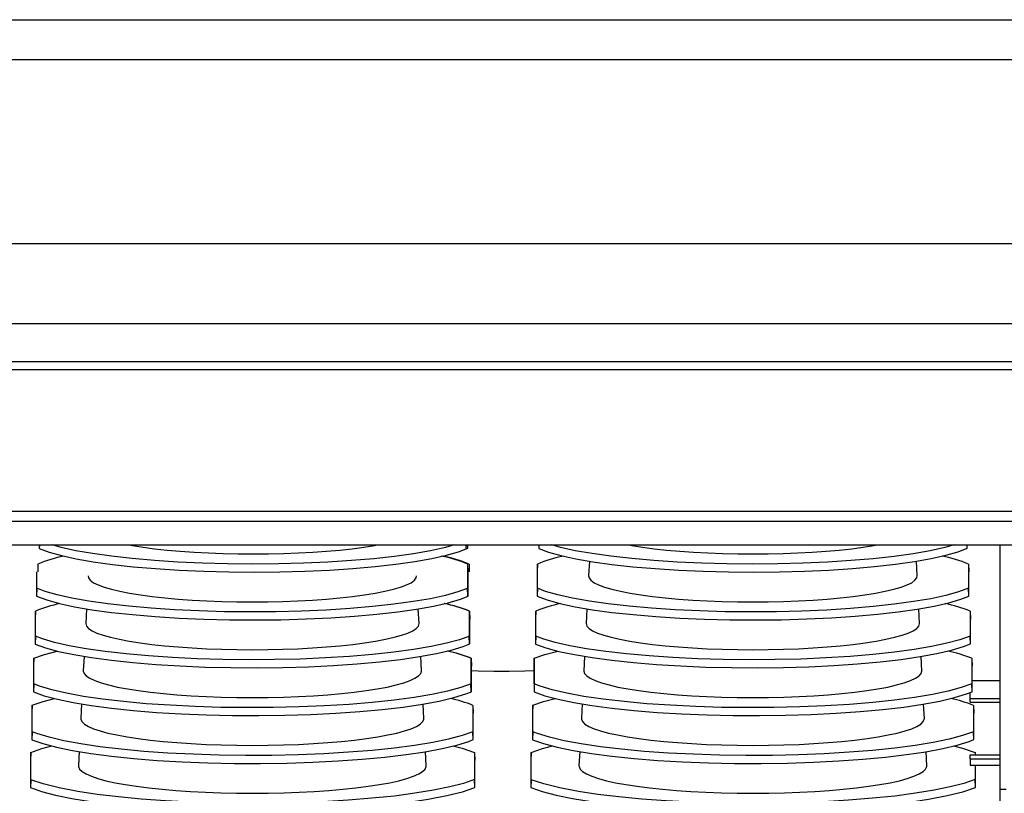
# Model space of a CAD drawing. Extents: x -7490 to -1550, y -10519 to 2728.
# Drawn here: x -5953 to -5707, y -2919 to -2726 of the extents above; entities that cross this region are included whole.
import ezdxf

# ---------------------------------------------------------------- set-up
doc = ezdxf.new("R2010")
doc.units = 0
doc.header["$MEASUREMENT"] = 0
doc.layers.get('0').update_dxf_attribs({"linetype": 'CONTINUOUS'})

msp = doc.modelspace()

# ---------------------------------------------------------------- linework, layer by layer
for p, q in [((-6421.00295, -2726.21668), (-5333.00295, -2726.2167)), ((-5333.00295, -2736.1913), (-6421.00295, -2736.21668)), ((-6403.61347, -2782.05542), (-5479.00295, -2782.05542)), ((-6398.58269, -2802.05542), (-5498.69221, -2802.05542))]:
    msp.add_line(p, q)
at = {"color": 7, "linetype": 'Continuous'}
for p, q in [((-5504.69272, -2811.63942), (-6398.7555, -2811.63942)), ((-5504.98263, -2813.63942), (-6398.7555, -2813.63942)), ((-6398.69221, -2848.93824), (-5555.79369, -2848.93824)), ((-6362.17214, -2848.93824), (-5556.07487, -2848.93824)), ((-6398.69221, -2851.38963), (-5541.67666, -2851.38963)), ((-6362.17214, -2851.38963), (-5540.97963, -2851.38963)), ((-6398.7555, -2857.34406), (-5540.79369, -2857.34406)), ((-6362.23542, -2857.34406), (-5540.34705, -2857.34406)), ((-5947.82055, -2857.34406), (-5947.82055, -2858.20781)), ((-5947.79257, -2857.34406), (-5947.82055, -2858.20781)), ((-5841.24117, -2858.20018), (-5841.27046, -2857.34406)), ((-5841.24117, -2858.20018), (-5841.24117, -2857.34406)), ((-5840.89224, -2858.20018), (-5840.92153, -2857.34406)), ((-5840.89224, -2858.20018), (-5840.89224, -2857.34406)), ((-5823.16948, -2857.34406), (-5823.16948, -2858.20781)), ((-5823.1415, -2857.34406), (-5823.16948, -2858.20781)), ((-5716.24117, -2858.20018), (-5716.27046, -2857.34406)), ((-5716.24117, -2858.20018), (-5716.24117, -2857.34406)), ((-5707.96787, -2918.32231), (-5707.96787, -2857.34406)), ((-5948.14313, -2862.11995), (-5948.20765, -2864.07917)), ((-5840.90067, -2862.13304), (-5840.83257, -2864.09334)), ((-5840.90067, -2862.13304), (-5840.90067, -2868.15243)), ((-5840.55174, -2862.13304), (-5840.48364, -2864.09334)), ((-5823.49207, -2862.11995), (-5823.55658, -2864.07917)), ((-5823.49207, -2868.16551), (-5823.49207, -2862.11995)), ((-5810.52964, -2861.40508), (-5810.7161, -2865.09199)), ((-5728.71964, -2865.09199), (-5728.9058, -2861.41119)), ((-5715.90067, -2862.13304), (-5715.83257, -2864.09334)), ((-5715.90067, -2862.13304), (-5715.90067, -2868.15243)), ((-5948.47036, -2864.07917), (-5948.47036, -2870.15705)), ((-5840.83257, -2870.14288), (-5840.83257, -2864.09334)), ((-5840.74634, -2870.14288), (-5840.74634, -2864.09334)), ((-5823.55658, -2864.07917), (-5823.55658, -2870.15705)), ((-5715.83257, -2870.14288), (-5715.83257, -2864.09334)), ((-5948.40584, -2868.16551), (-5948.47036, -2870.15705)), ((-5840.83257, -2870.14288), (-5840.90067, -2868.15243)), ((-5840.74634, -2870.14288), (-5840.81444, -2868.15243)), ((-5823.49207, -2868.16551), (-5823.55658, -2870.15705)), ((-5715.83257, -2870.14288), (-5715.90067, -2868.15243)), ((-5948.79294, -2873.87524), (-5948.85745, -2875.83445)), ((-5948.79294, -2880.11475), (-5948.79294, -2873.87524)), ((-5936.04434, -2873.28669), (-5936.22928, -2876.94351)), ((-5853.03401, -2876.94351), (-5853.21829, -2873.29999)), ((-5840.49207, -2873.89487), (-5840.42396, -2875.85517)), ((-5840.49207, -2873.89487), (-5840.49207, -2880.09512)), ((-5840.40584, -2873.89487), (-5840.33774, -2875.85517)), ((-5840.40584, -2873.89487), (-5840.40584, -2880.09512)), ((-5823.87916, -2873.87524), (-5823.94368, -2875.83445)), ((-5823.87916, -2880.11475), (-5823.87916, -2873.87524)), ((-5811.13056, -2873.28669), (-5811.31551, -2876.94351)), ((-5728.12024, -2876.94351), (-5728.30451, -2873.29999)), ((-5715.49207, -2873.89487), (-5715.42396, -2875.85517)), ((-5715.49207, -2873.89487), (-5715.49207, -2880.09512)), ((-5948.85745, -2875.83445), (-5948.85745, -2882.10629)), ((-5840.42396, -2882.08557), (-5840.42396, -2875.85517)), ((-5840.33774, -2882.08557), (-5840.33774, -2875.85517)), ((-5823.94368, -2875.83445), (-5823.94368, -2882.10629)), ((-5715.42396, -2882.08557), (-5715.42396, -2875.85517)), ((-5948.79294, -2880.11475), (-5948.85745, -2882.10629)), ((-5840.42396, -2882.08557), (-5840.49207, -2880.09512)), ((-5840.33774, -2882.08557), (-5840.40584, -2880.09512)), ((-5823.87916, -2880.11475), (-5823.94368, -2882.10629)), ((-5715.42396, -2882.08557), (-5715.49207, -2880.09512)), ((-5949.18004, -2885.63052), (-5949.24455, -2887.58974)), ((-5949.18004, -2892.06398), (-5949.18004, -2885.63052)), ((-5936.64537, -2885.17049), (-5936.82868, -2888.79503)), ((-5852.43461, -2888.79503), (-5852.61699, -2885.18896)), ((-5840.08346, -2885.65669), (-5840.01536, -2887.617)), ((-5840.08346, -2885.65669), (-5840.08346, -2892.03781)), ((-5839.99724, -2885.65669), (-5839.92914, -2887.617)), ((-5839.99724, -2885.65669), (-5839.99724, -2892.03781)), ((-5824.26626, -2885.63052), (-5824.33077, -2887.58974)), ((-5824.26626, -2892.06398), (-5824.26626, -2885.63052)), ((-5811.73159, -2885.17049), (-5811.91491, -2888.79503)), ((-5727.52084, -2888.79503), (-5727.70322, -2885.18896)), ((-5715.08346, -2885.65669), (-5715.01536, -2887.617)), ((-5715.08346, -2885.65669), (-5715.08346, -2892.03781)), ((-5949.24455, -2887.58974), (-5949.24455, -2894.05552)), ((-5840.01536, -2894.02826), (-5840.01536, -2887.617)), ((-5839.92914, -2894.02826), (-5839.92914, -2887.617)), ((-5824.33077, -2887.58974), (-5824.33077, -2894.05552)), ((-5715.01536, -2894.02826), (-5715.01536, -2887.617)), ((-5949.18004, -2892.06398), (-5949.24455, -2894.05552)), ((-5840.01536, -2894.02826), (-5840.08346, -2892.03781)), ((-5839.92914, -2894.02826), (-5839.99724, -2892.03781)), ((-5824.26626, -2892.06398), (-5824.33077, -2894.05552)), ((-5715.01536, -2894.02826), (-5715.08346, -2892.03781)), ((-5715.01536, -2891.19148), (-5707.96787, -2891.19148)), ((-5715.46787, -2895.6886), (-5715.46787, -2894.20121)), ((-5937.24651, -2897.05638), (-5937.42808, -2900.64654)), ((-5851.83521, -2900.64654), (-5852.01569, -2897.07813)), ((-5812.33273, -2897.05638), (-5812.51431, -2900.64654)), ((-5726.92144, -2900.64654), (-5727.10191, -2897.07813)), ((-5715.46787, -2895.6886), (-5707.96787, -2895.6886)), ((-5715.46787, -2896.58177), (-5715.46787, -2895.6886)), ((-5715.46787, -2896.58177), (-5707.96787, -2896.58177)), ((-5949.56713, -2897.38581), (-5949.63165, -2899.34502)), ((-5949.63165, -2899.34502), (-5949.63165, -2906.00476)), ((-5949.56713, -2904.01322), (-5949.56713, -2897.38581)), ((-5839.58864, -2897.41852), (-5839.52054, -2899.37882)), ((-5839.58864, -2897.41852), (-5839.58864, -2903.98051)), ((-5839.52054, -2905.97096), (-5839.52054, -2899.37882)), ((-5824.65336, -2897.38581), (-5824.71787, -2899.34502)), ((-5824.71787, -2899.34502), (-5824.71787, -2906.00476)), ((-5824.65336, -2904.01322), (-5824.65336, -2897.38581)), ((-5714.67486, -2897.41852), (-5714.60676, -2899.37882)), ((-5714.67486, -2897.41852), (-5714.67486, -2903.98051)), ((-5714.60676, -2905.97096), (-5714.60676, -2899.37882)), ((-5949.56713, -2904.01322), (-5949.63165, -2906.00476)), ((-5839.52054, -2905.97096), (-5839.58864, -2903.98051)), ((-5824.65336, -2904.01322), (-5824.71787, -2906.00476)), ((-5714.60676, -2905.97096), (-5714.67486, -2903.98051)), ((-5949.95423, -2909.14109), (-5950.01875, -2911.1003)), ((-5949.95423, -2915.96246), (-5949.95423, -2909.14109)), ((-5937.84775, -2908.94429), (-5938.02748, -2912.49806)), ((-5851.23581, -2912.49806), (-5851.41437, -2908.96753)), ((-5839.18004, -2909.18034), (-5839.11194, -2911.14065)), ((-5839.18004, -2909.18034), (-5839.18004, -2915.9232)), ((-5825.04045, -2909.14109), (-5825.10497, -2911.1003)), ((-5825.04045, -2915.96246), (-5825.04045, -2909.14109)), ((-5812.93397, -2908.94429), (-5813.11371, -2912.49806)), ((-5726.32204, -2912.49806), (-5726.5006, -2908.96753)), ((-5714.26626, -2909.18034), (-5714.24566, -2909.77338)), ((-5714.26626, -2909.18034), (-5714.26626, -2909.77338)), ((-5950.01875, -2911.1003), (-5950.01875, -2917.954)), ((-5839.11194, -2917.91365), (-5839.11194, -2911.14065)), ((-5825.10497, -2911.1003), (-5825.10497, -2917.954)), ((-5715.46787, -2910.76108), (-5715.46787, -2909.77338)), ((-5715.46787, -2909.77338), (-5707.96787, -2909.77338)), ((-5715.46787, -2910.76108), (-5707.96787, -2910.76108)), ((-5715.46787, -2910.76108), (-5715.46787, -2912.32439)), ((-5715.46787, -2912.32439), (-5707.96787, -2912.32439)), ((-5714.26626, -2912.32439), (-5714.26626, -2915.9232)), ((-5714.19816, -2917.91365), (-5714.19816, -2912.32439)), ((-5949.95423, -2915.96246), (-5950.01875, -2917.954)), ((-5839.11194, -2917.91365), (-5839.18004, -2915.9232)), ((-5825.04045, -2915.96246), (-5825.10497, -2917.954)), ((-5714.19816, -2917.91365), (-5714.26626, -2915.9232)), ((-5707.96787, -2923.84495), (-5707.96787, -2918.32231)), ((-5707.96787, -2918.32231), (-5706.46787, -2918.32231))]:
    msp.add_line(p, q, dxfattribs=at)
at = {"color": 7, "linetype": 'Continuous', "flags": 128}
for points in [[(-5844.1532, -2857.34406), (-5846.47163, -2858.00111), (-5850.14371, -2858.81231), (-5854.38082, -2859.55307), (-5859.13507, -2860.21733), (-5864.31708, -2860.79258), (-5869.88103, -2861.27188), (-5875.77093, -2861.65224), (-5881.87595, -2861.92649), (-5888.13794, -2862.09046), (-5894.49801, -2862.14426), (-5900.83651, -2862.08687), (-5907.09119, -2861.91733), (-5913.20533, -2861.63879), (-5919.06399, -2861.25651), (-5924.60792, -2860.77265), (-5929.7887, -2860.19322), (-5934.50902, -2859.52914), (-5938.71862, -2858.78533), (-5942.3833, -2857.97011), (-5944.57559, -2857.34406)], [(-5925.3644, -2857.34406), (-5924.56048, -2857.48991), (-5921.91404, -2857.91373), (-5919.02553, -2858.29691), (-5915.92034, -2858.6361), (-5912.62576, -2858.92832), (-5909.17073, -2859.17098), (-5905.58562, -2859.36197), (-5901.90194, -2859.4996), (-5898.15207, -2859.58267), (-5894.36894, -2859.61044)], [(-5894.36894, -2859.61044), (-5890.58581, -2859.58267), (-5886.83594, -2859.4996), (-5883.15226, -2859.36197), (-5879.56715, -2859.17098), (-5876.11212, -2858.92832), (-5872.81754, -2858.6361), (-5869.71235, -2858.29691), (-5866.82384, -2857.91373), (-5864.1774, -2857.48991), (-5863.37348, -2857.34406)], [(-5719.50213, -2857.34406), (-5721.82056, -2858.00111), (-5725.49265, -2858.81231), (-5729.72975, -2859.55307), (-5734.48401, -2860.21733), (-5739.66602, -2860.79258), (-5745.22997, -2861.27188), (-5751.11987, -2861.65224), (-5757.22488, -2861.92649), (-5763.48687, -2862.09046), (-5769.84694, -2862.14426), (-5776.18544, -2862.08687), (-5782.44012, -2861.91733), (-5788.55426, -2861.63879), (-5794.41292, -2861.25651), (-5799.95685, -2860.77265), (-5805.13763, -2860.19322), (-5809.85795, -2859.52914), (-5814.06755, -2858.78533), (-5817.73223, -2857.97011), (-5819.92453, -2857.34406)], [(-5800.71333, -2857.34406), (-5799.90941, -2857.48991), (-5797.26297, -2857.91373), (-5794.37447, -2858.29691), (-5791.26927, -2858.6361), (-5787.97469, -2858.92832), (-5784.51966, -2859.17098), (-5780.93455, -2859.36197), (-5777.25088, -2859.4996), (-5773.501, -2859.58267), (-5769.71787, -2859.61044)], [(-5769.71787, -2859.61044), (-5765.93475, -2859.58267), (-5762.18487, -2859.4996), (-5758.50119, -2859.36197), (-5754.91608, -2859.17098), (-5751.46106, -2858.92832), (-5748.16647, -2858.6361), (-5745.06128, -2858.29691), (-5742.17277, -2857.91373), (-5739.52633, -2857.48991), (-5738.72241, -2857.34406)], [(-5947.82055, -2858.20781), (-5945.3734, -2859.12701), (-5942.27623, -2860.00055), (-5938.58715, -2860.81198), (-5934.33297, -2861.55268), (-5929.5617, -2862.21657), (-5924.36308, -2862.79116), (-5918.78343, -2863.26946), (-5912.87857, -2863.64855), (-5906.75963, -2863.92127), (-5900.4853, -2864.08346), (-5894.1142, -2864.13527), (-5887.7662, -2864.07571), (-5881.5038, -2863.90385), (-5875.38361, -2863.62286), (-5869.5207, -2863.23806), (-5863.97424, -2862.7516), (-5858.79277, -2862.16956), (-5854.0736, -2861.50287), (-5849.86672, -2860.75645), (-5846.20659, -2859.93869), (-5843.16183, -2859.06497), (-5840.89224, -2858.20018)], [(-5823.16948, -2858.20781), (-5820.72233, -2859.12701), (-5817.62516, -2860.00055), (-5813.93608, -2860.81198), (-5809.6819, -2861.55268), (-5804.91063, -2862.21657), (-5799.71201, -2862.79116), (-5794.13236, -2863.26946), (-5788.2275, -2863.64855), (-5782.10856, -2863.92127), (-5775.83423, -2864.08346), (-5769.46314, -2864.13527), (-5763.11513, -2864.07571), (-5756.85273, -2863.90385), (-5750.73255, -2863.62286), (-5744.86963, -2863.23806), (-5739.32317, -2862.7516), (-5734.1417, -2862.16956), (-5729.42253, -2861.50287), (-5725.21565, -2860.75645), (-5721.55552, -2859.93869), (-5718.51077, -2859.06497), (-5716.24117, -2858.20018)], [(-5935.62988, -2865.09199), (-5935.5298, -2865.59347), (-5935.08028, -2866.19059), (-5934.2753, -2866.77851), (-5933.12193, -2867.35205), (-5931.63031, -2867.90618), (-5929.81354, -2868.43602), (-5927.68759, -2868.93692), (-5925.27115, -2869.40448), (-5922.58544, -2869.83458), (-5919.65407, -2870.22346), (-5916.50281, -2870.56768), (-5913.15934, -2870.86423), (-5909.65305, -2871.11049), (-5906.01475, -2871.30432), (-5902.27642, -2871.44399), (-5898.4709, -2871.52829), (-5894.63165, -2871.55647)], [(-5894.63165, -2871.55647), (-5890.79239, -2871.52829), (-5886.98688, -2871.44399), (-5883.24854, -2871.30432), (-5879.61024, -2871.11049), (-5876.10395, -2870.86423), (-5872.76049, -2870.56768), (-5869.60922, -2870.22346), (-5866.67786, -2869.83458), (-5863.99215, -2869.40448), (-5861.57571, -2868.93692), (-5859.44976, -2868.43602), (-5857.63299, -2867.90618), (-5856.14136, -2867.35205), (-5854.988, -2866.77851), (-5854.18302, -2866.19059), (-5853.7335, -2865.59347), (-5853.63342, -2865.09199)], [(-5810.7161, -2865.09199), (-5810.61602, -2865.59347), (-5810.1665, -2866.19059), (-5809.36152, -2866.77851), (-5808.20816, -2867.35205), (-5806.71653, -2867.90618), (-5804.89976, -2868.43602), (-5802.77381, -2868.93692), (-5800.35737, -2869.40448), (-5797.67166, -2869.83458), (-5794.7403, -2870.22346), (-5791.58903, -2870.56768), (-5788.24557, -2870.86423), (-5784.73928, -2871.11049), (-5781.10098, -2871.30432), (-5777.36264, -2871.44399), (-5773.55713, -2871.52829), (-5769.71787, -2871.55647)], [(-5769.71787, -2871.55647), (-5765.87862, -2871.52829), (-5762.0731, -2871.44399), (-5758.33477, -2871.30432), (-5754.69647, -2871.11049), (-5751.19018, -2870.86423), (-5747.84671, -2870.56768), (-5744.69545, -2870.22346), (-5741.76408, -2869.83458), (-5739.07837, -2869.40448), (-5736.66193, -2868.93692), (-5734.53598, -2868.43602), (-5732.71921, -2867.90618), (-5731.22759, -2867.35205), (-5730.07422, -2866.77851), (-5729.26924, -2866.19059), (-5728.81972, -2865.59347), (-5728.71964, -2865.09199)], [(-5948.47036, -2870.15705), (-5945.95266, -2871.08298), (-5942.78048, -2871.96199), (-5939.01322, -2872.77755), (-5934.67821, -2873.52096), (-5929.82428, -2874.18613), (-5924.54271, -2874.76049), (-5918.88268, -2875.23688), (-5912.89897, -2875.61263), (-5906.70422, -2875.88062), (-5900.36039, -2876.03667), (-5893.92438, -2876.08112), (-5887.51732, -2876.01313), (-5881.20342, -2875.83186), (-5875.0386, -2875.54061), (-5869.13873, -2875.14486), (-5863.56289, -2874.64686), (-5858.36028, -2874.05282), (-5853.62848, -2873.3739), (-5849.41633, -2872.61489), (-5845.75973, -2871.78451), (-5842.72707, -2870.89837), (-5840.74634, -2870.14288)], [(-5840.81444, -2868.15243), (-5843.31129, -2869.07786), (-5846.46235, -2869.95674), (-5850.20859, -2870.77254), (-5854.52287, -2871.51655), (-5859.35654, -2872.18269), (-5864.61871, -2872.75837), (-5870.26074, -2873.23646), (-5876.22771, -2873.61421), (-5882.40728, -2873.88449), (-5888.73805, -2874.0431), (-5895.16286, -2874.09032), (-5901.5608, -2874.02528), (-5907.86788, -2873.84709), (-5914.0281, -2873.55903), (-5919.92567, -2873.16653), (-5925.50141, -2872.67179), (-5930.70622, -2872.081), (-5935.44249, -2871.40527), (-5939.66108, -2870.64938), (-5943.32631, -2869.82199), (-5946.36957, -2868.93868), (-5948.40584, -2868.16551)], [(-5823.55658, -2870.15705), (-5821.03888, -2871.08298), (-5817.8667, -2871.96199), (-5814.09945, -2872.77755), (-5809.76444, -2873.52096), (-5804.91051, -2874.18613), (-5799.62893, -2874.76049), (-5793.96891, -2875.23688), (-5787.98519, -2875.61263), (-5781.79045, -2875.88062), (-5775.44661, -2876.03667), (-5769.0106, -2876.08112), (-5762.60354, -2876.01313), (-5756.28964, -2875.83186), (-5750.12483, -2875.54061), (-5744.22496, -2875.14486), (-5738.64911, -2874.64686), (-5733.44651, -2874.05282), (-5728.7147, -2873.3739), (-5724.50256, -2872.61489), (-5720.84595, -2871.78451), (-5717.8133, -2870.89837), (-5715.83257, -2870.14288)], [(-5715.90067, -2868.15243), (-5718.39751, -2869.07786), (-5721.54857, -2869.95674), (-5725.29481, -2870.77254), (-5729.60909, -2871.51655), (-5734.44276, -2872.18269), (-5739.70494, -2872.75837), (-5745.34696, -2873.23646), (-5751.31393, -2873.61421), (-5757.4935, -2873.88449), (-5763.82427, -2874.0431), (-5770.24909, -2874.09032), (-5776.64703, -2874.02528), (-5782.95411, -2873.84709), (-5789.11432, -2873.55903), (-5795.01189, -2873.16653), (-5800.58763, -2872.67179), (-5805.79245, -2872.081), (-5810.52871, -2871.40527), (-5814.7473, -2870.64938), (-5818.41253, -2869.82199), (-5821.4558, -2868.93868), (-5823.49207, -2868.16551)], [(-5936.22928, -2876.94351), (-5936.23058, -2876.99499), (-5936.05313, -2877.59543), (-5935.52228, -2878.19074), (-5934.64257, -2878.77586), (-5933.4215, -2879.34578), (-5931.86949, -2879.89564), (-5929.99978, -2880.42075), (-5927.82832, -2880.91664), (-5925.37363, -2881.37907), (-5922.65667, -2881.8041), (-5919.70061, -2882.1881), (-5916.53067, -2882.52779), (-5913.17389, -2882.82027), (-5909.65892, -2883.06306), (-5906.01574, -2883.25408), (-5902.27543, -2883.3917), (-5898.46991, -2883.47474), (-5894.63165, -2883.5025)], [(-5894.63165, -2883.5025), (-5890.79338, -2883.47474), (-5886.98786, -2883.3917), (-5883.24756, -2883.25408), (-5879.60438, -2883.06306), (-5876.08941, -2882.82027), (-5872.73263, -2882.52779), (-5869.56269, -2882.1881), (-5866.60663, -2881.8041), (-5863.88966, -2881.37907), (-5861.43498, -2880.91664), (-5859.26352, -2880.42075), (-5857.39381, -2879.89564), (-5855.8418, -2879.34578), (-5854.62073, -2878.77586), (-5853.74101, -2878.19074), (-5853.21017, -2877.59543), (-5853.03271, -2876.99499), (-5853.03401, -2876.94351)], [(-5811.31551, -2876.94351), (-5811.31681, -2876.99499), (-5811.13935, -2877.59543), (-5810.60851, -2878.19074), (-5809.72879, -2878.77586), (-5808.50772, -2879.34578), (-5806.95571, -2879.89564), (-5805.086, -2880.42075), (-5802.91454, -2880.91664), (-5800.45986, -2881.37907), (-5797.74289, -2881.8041), (-5794.78683, -2882.1881), (-5791.61689, -2882.52779), (-5788.26011, -2882.82027), (-5784.74514, -2883.06306), (-5781.10196, -2883.25408), (-5777.36166, -2883.3917), (-5773.55614, -2883.47474), (-5769.71787, -2883.5025)], [(-5769.71787, -2883.5025), (-5765.87961, -2883.47474), (-5762.07409, -2883.3917), (-5758.33378, -2883.25408), (-5754.6906, -2883.06306), (-5751.17563, -2882.82027), (-5747.81885, -2882.52779), (-5744.64891, -2882.1881), (-5741.69285, -2881.8041), (-5738.97589, -2881.37907), (-5736.5212, -2880.91664), (-5734.34974, -2880.42075), (-5732.48003, -2879.89564), (-5730.92802, -2879.34578), (-5729.70695, -2878.77586), (-5728.82724, -2878.19074), (-5728.29639, -2877.59543), (-5728.11894, -2876.99499), (-5728.12024, -2876.94351)], [(-5948.85745, -2882.10629), (-5946.26897, -2883.03889), (-5943.02155, -2883.92333), (-5939.17591, -2884.74296), (-5934.75994, -2885.48902), (-5929.82326, -2886.15539), (-5924.45871, -2886.72946), (-5918.71824, -2887.2039), (-5912.65564, -2887.57626), (-5906.38511, -2887.83948), (-5899.97165, -2887.98937), (-5893.47064, -2888.02643), (-5887.00446, -2887.94998), (-5880.63889, -2887.75928), (-5874.42931, -2887.45773), (-5868.49236, -2887.05102), (-5862.887, -2886.54143), (-5857.66315, -2885.93533), (-5852.91865, -2885.24415), (-5848.70126, -2884.4725), (-5845.04825, -2883.62945), (-5842.02783, -2882.73086), (-5840.33774, -2882.08557)], [(-5840.40584, -2880.09512), (-5842.96887, -2881.02756), (-5846.19081, -2881.91228), (-5850.01141, -2882.73263), (-5854.40301, -2883.47986), (-5859.31619, -2884.14781), (-5864.65858, -2884.72387), (-5870.37878, -2885.20072), (-5876.42288, -2885.57583), (-5882.67704, -2885.8421), (-5889.07675, -2885.99532), (-5895.56645, -2886.03595), (-5902.02396, -2885.96322), (-5908.38368, -2885.77638), (-5914.59017, -2885.47876), (-5920.52685, -2885.07601), (-5926.13462, -2884.57036), (-5931.36367, -2883.96815), (-5936.11604, -2883.28073), (-5940.34369, -2882.51271), (-5944.00949, -2881.6731), (-5947.04497, -2880.77769), (-5948.79294, -2880.11475)], [(-5823.94368, -2882.10629), (-5821.35519, -2883.03889), (-5818.10777, -2883.92333), (-5814.26214, -2884.74296), (-5809.84616, -2885.48902), (-5804.90948, -2886.15539), (-5799.54493, -2886.72946), (-5793.80447, -2887.2039), (-5787.74186, -2887.57626), (-5781.47133, -2887.83948), (-5775.05787, -2887.98937), (-5768.55686, -2888.02643), (-5762.09068, -2887.94998), (-5755.72511, -2887.75928), (-5749.51553, -2887.45773), (-5743.57859, -2887.05102), (-5737.97322, -2886.54143), (-5732.74937, -2885.93533), (-5728.00488, -2885.24415), (-5723.78749, -2884.4725), (-5720.13448, -2883.62945), (-5717.11405, -2882.73086), (-5715.42396, -2882.08557)], [(-5715.49207, -2880.09512), (-5718.05509, -2881.02756), (-5721.27704, -2881.91228), (-5725.09763, -2882.73263), (-5729.48923, -2883.47986), (-5734.40242, -2884.14781), (-5739.7448, -2884.72387), (-5745.465, -2885.20072), (-5751.5091, -2885.57583), (-5757.76326, -2885.8421), (-5764.16298, -2885.99532), (-5770.65267, -2886.03595), (-5777.11019, -2885.96322), (-5783.4699, -2885.77638), (-5789.6764, -2885.47876), (-5795.61308, -2885.07601), (-5801.22085, -2884.57036), (-5806.4499, -2883.96815), (-5811.20227, -2883.28073), (-5815.42991, -2882.51271), (-5819.09571, -2881.6731), (-5822.13119, -2880.77769), (-5823.87916, -2880.11475)], [(-5949.18004, -2885.63052), (-5946.53238, -2884.69239), (-5943.34271, -2883.83586)], [(-5824.26626, -2885.63052), (-5821.6186, -2884.69239), (-5818.42893, -2883.83586)], [(-5936.82868, -2888.79503), (-5936.83, -2888.84725), (-5936.64999, -2889.45634), (-5936.1115, -2890.06023), (-5935.21911, -2890.65378), (-5933.98044, -2891.23191), (-5932.40607, -2891.7897), (-5930.50941, -2892.32238), (-5928.30666, -2892.82541), (-5925.81661, -2893.2945), (-5923.0605, -2893.72566), (-5920.06184, -2894.11519), (-5916.84622, -2894.45977), (-5913.44107, -2894.75647), (-5909.87545, -2895.00276), (-5906.17978, -2895.19653), (-5902.38558, -2895.33613), (-5898.52522, -2895.42037), (-5894.63165, -2895.44853)], [(-5894.63165, -2895.44853), (-5890.73808, -2895.42037), (-5886.87772, -2895.33613), (-5883.08352, -2895.19653), (-5879.38784, -2895.00276), (-5875.82222, -2894.75647), (-5872.41708, -2894.45977), (-5869.20146, -2894.11519), (-5866.2028, -2893.72566), (-5863.44669, -2893.2945), (-5860.95663, -2892.82541), (-5858.75388, -2892.32238), (-5856.85723, -2891.7897), (-5855.28285, -2891.23191), (-5854.04419, -2890.65378), (-5853.1518, -2890.06023), (-5852.6133, -2889.45634), (-5852.43329, -2888.84725), (-5852.43461, -2888.79503)], [(-5834.4046, -2888.92919), (-5838.29018, -2888.87117), (-5840.01536, -2888.82757)], [(-5824.33077, -2888.82501), (-5826.61205, -2888.88105), (-5830.50142, -2888.93249), (-5834.4046, -2888.92919)], [(-5811.91491, -2888.79503), (-5811.91623, -2888.84725), (-5811.73622, -2889.45634), (-5811.19772, -2890.06023), (-5810.30533, -2890.65378), (-5809.06667, -2891.23191), (-5807.49229, -2891.7897), (-5805.59564, -2892.32238), (-5803.39289, -2892.82541), (-5800.90283, -2893.2945), (-5798.14672, -2893.72566), (-5795.14806, -2894.11519), (-5791.93244, -2894.45977), (-5788.5273, -2894.75647), (-5784.96168, -2895.00276), (-5781.266, -2895.19653), (-5777.4718, -2895.33613), (-5773.61144, -2895.42037), (-5769.71787, -2895.44853)], [(-5769.71787, -2895.44853), (-5765.8243, -2895.42037), (-5761.96394, -2895.33613), (-5758.16974, -2895.19653), (-5754.47407, -2895.00276), (-5750.90845, -2894.75647), (-5747.5033, -2894.45977), (-5744.28768, -2894.11519), (-5741.28902, -2893.72566), (-5738.53291, -2893.2945), (-5736.04286, -2892.82541), (-5733.84011, -2892.32238), (-5731.94345, -2891.7897), (-5730.36908, -2891.23191), (-5729.13041, -2890.65378), (-5728.23802, -2890.06023), (-5727.69953, -2889.45634), (-5727.51952, -2888.84725), (-5727.52084, -2888.79503)], [(-5839.99724, -2892.03781), (-5842.62667, -2892.97723), (-5845.9197, -2893.86774), (-5849.81483, -2894.6926), (-5854.28388, -2895.44298), (-5859.27666, -2896.1127), (-5864.69929, -2896.68908), (-5870.49775, -2897.16465), (-5876.61905, -2897.53708), (-5882.94782, -2897.79932), (-5889.41666, -2897.94713), (-5895.9714, -2897.98114), (-5902.48863, -2897.90072), (-5908.90122, -2897.70518), (-5915.15424, -2897.39799), (-5921.13025, -2896.98495), (-5926.77027, -2896.46836), (-5932.02376, -2895.85469), (-5936.79239, -2895.15552), (-5941.02915, -2894.37533), (-5944.69553, -2893.52345), (-5947.72318, -2892.61589), (-5949.18004, -2892.06398)], [(-5715.08346, -2892.03781), (-5717.71289, -2892.97723), (-5721.00593, -2893.86774), (-5724.90105, -2894.6926), (-5729.3701, -2895.44298), (-5734.36289, -2896.1127), (-5739.78551, -2896.68908), (-5745.58398, -2897.16465), (-5751.70528, -2897.53708), (-5758.03404, -2897.79932), (-5764.50288, -2897.94713), (-5771.05763, -2897.98114), (-5777.57486, -2897.90072), (-5783.98745, -2897.70518), (-5790.24046, -2897.39799), (-5796.21647, -2896.98495), (-5801.8565, -2896.46836), (-5807.10998, -2895.85469), (-5811.87862, -2895.15552), (-5816.11538, -2894.37533), (-5819.78175, -2893.52345), (-5822.8094, -2892.61589), (-5824.26626, -2892.06398)], [(-5949.24455, -2894.05552), (-5946.58504, -2894.99475), (-5943.26217, -2895.88457), (-5939.33799, -2896.7082), (-5934.84092, -2897.45686), (-5929.82143, -2898.12436), (-5924.3739, -2898.69808), (-5918.55293, -2899.17053), (-5912.41141, -2899.53946), (-5906.06511, -2899.79787), (-5899.58191, -2899.94156), (-5893.01579, -2899.97122), (-5886.4904, -2899.88628), (-5880.073, -2899.68612), (-5873.81849, -2899.37423), (-5867.84433, -2898.95652), (-5862.20931, -2898.43531), (-5856.9641, -2897.81713), (-5852.20683, -2897.11363), (-5847.98423, -2896.3293), (-5844.3349, -2895.47355), (-5841.32684, -2894.56245), (-5839.92914, -2894.02826)], [(-5824.33077, -2894.05552), (-5821.67127, -2894.99475), (-5818.34839, -2895.88457), (-5814.42421, -2896.7082), (-5809.92714, -2897.45686), (-5804.90765, -2898.12436), (-5799.46012, -2898.69808), (-5793.63915, -2899.17053), (-5787.49764, -2899.53946), (-5781.15133, -2899.79787), (-5774.66813, -2899.94156), (-5768.10201, -2899.97122), (-5761.57662, -2899.88628), (-5755.15922, -2899.68612), (-5748.90471, -2899.37423), (-5742.93055, -2898.95652), (-5737.29553, -2898.43531), (-5732.05032, -2897.81713), (-5727.29305, -2897.11363), (-5723.07045, -2896.3293), (-5719.42112, -2895.47355), (-5716.41306, -2894.56245), (-5715.01536, -2894.02826)], [(-5949.56713, -2897.38581), (-5946.84827, -2896.44109), (-5943.99652, -2895.68792)], [(-5824.65336, -2897.38581), (-5821.9345, -2896.44109), (-5819.08274, -2895.68792)], [(-5937.42808, -2900.64654), (-5937.41833, -2900.85191), (-5937.15247, -2901.45994), (-5936.53427, -2902.06166), (-5935.56885, -2902.6521), (-5934.26421, -2903.22635), (-5932.63116, -2903.77967), (-5930.68324, -2904.30746), (-5928.43658, -2904.80536), (-5925.9098, -2905.26924), (-5923.12384, -2905.69525), (-5920.10179, -2906.07986), (-5916.86868, -2906.41989), (-5913.45132, -2906.71252), (-5909.878, -2906.95532), (-5906.17835, -2907.14629), (-5902.38302, -2907.28384), (-5898.52346, -2907.36682), (-5894.63165, -2907.39456)], [(-5894.63165, -2907.39456), (-5890.73984, -2907.36682), (-5886.88028, -2907.28384), (-5883.08495, -2907.14629), (-5879.3853, -2906.95532), (-5875.81198, -2906.71252), (-5872.39461, -2906.41989), (-5869.16151, -2906.07986), (-5866.13945, -2905.69525), (-5863.3535, -2905.26924), (-5860.82672, -2904.80536), (-5858.58006, -2904.30746), (-5856.63214, -2903.77967), (-5854.99909, -2903.22635), (-5853.69445, -2902.6521), (-5852.72903, -2902.06166), (-5852.11083, -2901.45994), (-5851.84496, -2900.85191), (-5851.83521, -2900.64654)], [(-5812.51431, -2900.64654), (-5812.50456, -2900.85191), (-5812.23869, -2901.45994), (-5811.62049, -2902.06166), (-5810.65507, -2902.6521), (-5809.35043, -2903.22635), (-5807.71738, -2903.77967), (-5805.76946, -2904.30746), (-5803.5228, -2904.80536), (-5800.99602, -2905.26924), (-5798.21007, -2905.69525), (-5795.18801, -2906.07986), (-5791.95491, -2906.41989), (-5788.53754, -2906.71252), (-5784.96422, -2906.95532), (-5781.26457, -2907.14629), (-5777.46924, -2907.28384), (-5773.60968, -2907.36682), (-5769.71787, -2907.39456)], [(-5769.71787, -2907.39456), (-5765.82606, -2907.36682), (-5761.9665, -2907.28384), (-5758.17117, -2907.14629), (-5754.47152, -2906.95532), (-5750.8982, -2906.71252), (-5747.48083, -2906.41989), (-5744.24773, -2906.07986), (-5741.22568, -2905.69525), (-5738.43972, -2905.26924), (-5735.91294, -2904.80536), (-5733.66628, -2904.30746), (-5731.71836, -2903.77967), (-5730.08531, -2903.22635), (-5728.78067, -2902.6521), (-5727.81525, -2902.06166), (-5727.19705, -2901.45994), (-5726.93119, -2900.85191), (-5726.92144, -2900.64654)], [(-5839.58864, -2903.98051), (-5842.28468, -2904.92685), (-5845.64899, -2905.82311), (-5849.6188, -2906.65243), (-5854.16542, -2907.4059), (-5859.23787, -2908.07734), (-5864.74074, -2908.654), (-5870.61757, -2909.12825), (-5876.81612, -2909.49797), (-5883.21952, -2909.75615), (-5889.75768, -2909.89853), (-5896.37765, -2909.92591), (-5902.95475, -2909.83777), (-5909.42049, -2909.63352), (-5915.72028, -2909.31673), (-5921.73584, -2908.89338), (-5927.40836, -2908.3658), (-5932.68648, -2907.74063), (-5937.47155, -2907.02967), (-5941.71747, -2906.23726), (-5945.38441, -2905.37306), (-5948.40416, -2904.45331), (-5949.56713, -2904.01322)], [(-5714.67486, -2903.98051), (-5717.3709, -2904.92685), (-5720.73521, -2905.82311), (-5724.70503, -2906.65243), (-5729.25165, -2907.4059), (-5734.32409, -2908.07734), (-5739.82697, -2908.654), (-5745.70379, -2909.12825), (-5751.90234, -2909.49797), (-5758.30575, -2909.75615), (-5764.8439, -2909.89853), (-5771.46387, -2909.92591), (-5778.04098, -2909.83777), (-5784.50671, -2909.63352), (-5790.8065, -2909.31673), (-5796.82206, -2908.89338), (-5802.49459, -2908.3658), (-5807.77271, -2907.74063), (-5812.55778, -2907.02967), (-5816.80369, -2906.23726), (-5820.47064, -2905.37306), (-5823.49038, -2904.45331), (-5824.65336, -2904.01322)], [(-5949.63165, -2906.00476), (-5946.9009, -2906.95057), (-5943.50238, -2907.84569), (-5939.49949, -2908.67328), (-5934.92124, -2909.42446), (-5929.81889, -2910.09304), (-5924.2884, -2910.66635), (-5918.38686, -2911.13676), (-5912.16642, -2911.50222), (-5905.74436, -2911.75578), (-5899.19127, -2911.89326), (-5892.55993, -2911.91548), (-5885.97523, -2911.82203), (-5879.5058, -2911.61238), (-5873.20619, -2911.29014), (-5867.19465, -2910.8614), (-5861.52982, -2910.32852), (-5856.26314, -2909.69822), (-5851.49302, -2908.98236), (-5847.26526, -2908.18531), (-5843.6197, -2907.31681), (-5840.62416, -2906.39316), (-5839.52054, -2905.97096)], [(-5824.71787, -2906.00476), (-5821.98712, -2906.95057), (-5818.58861, -2907.84569), (-5814.58572, -2908.67328), (-5810.00746, -2909.42446), (-5804.90511, -2910.09304), (-5799.37463, -2910.66635), (-5793.47309, -2911.13676), (-5787.25264, -2911.50222), (-5780.83058, -2911.75578), (-5774.2775, -2911.89326), (-5767.64616, -2911.91548), (-5761.06145, -2911.82203), (-5754.59202, -2911.61238), (-5748.29241, -2911.29014), (-5742.28087, -2910.8614), (-5736.61605, -2910.32852), (-5731.34936, -2909.69822), (-5726.57924, -2908.98236), (-5722.35148, -2908.18531), (-5718.70592, -2907.31681), (-5715.71038, -2906.39316), (-5714.60676, -2905.97096)], [(-5949.95423, -2909.14109), (-5947.16397, -2908.18984), (-5944.66305, -2907.53999)], [(-5844.5869, -2907.54723), (-5842.29063, -2908.12527), (-5839.18004, -2909.18034)], [(-5825.04045, -2909.14109), (-5822.25019, -2908.18984), (-5819.74927, -2907.53999)], [(-5719.67312, -2907.54723), (-5717.37685, -2908.12527), (-5714.26626, -2909.18034)], [(-5938.02748, -2912.49806), (-5938.0176, -2912.70631), (-5937.74801, -2913.32285), (-5937.12115, -2913.933), (-5936.14221, -2914.5317), (-5934.81929, -2915.114), (-5933.16338, -2915.67507), (-5931.18817, -2916.21026), (-5928.91004, -2916.71513), (-5926.34788, -2917.1855), (-5923.5229, -2917.61748), (-5920.45852, -2918.00748), (-5917.18013, -2918.35227), (-5913.7149, -2918.649), (-5910.09154, -2918.8952), (-5906.34007, -2919.08884), (-5902.49158, -2919.22831), (-5898.57797, -2919.31246), (-5894.63165, -2919.34059)], [(-5894.63165, -2919.34059), (-5890.68533, -2919.31246), (-5886.77171, -2919.22831), (-5882.92323, -2919.08884), (-5879.17176, -2918.8952), (-5875.5484, -2918.649), (-5872.08316, -2918.35227), (-5868.80477, -2918.00748), (-5865.7404, -2917.61748), (-5862.91542, -2917.1855), (-5860.35325, -2916.71513), (-5858.07513, -2916.21026), (-5856.09992, -2915.67507), (-5854.444, -2915.114), (-5853.12109, -2914.5317), (-5852.14215, -2913.933), (-5851.51529, -2913.32285), (-5851.2457, -2912.70631), (-5851.23581, -2912.49806)], [(-5813.11371, -2912.49806), (-5813.10382, -2912.70631), (-5812.83423, -2913.32285), (-5812.20737, -2913.933), (-5811.22843, -2914.5317), (-5809.90552, -2915.114), (-5808.2496, -2915.67507), (-5806.27439, -2916.21026), (-5803.99627, -2916.71513), (-5801.4341, -2917.1855), (-5798.60912, -2917.61748), (-5795.54475, -2918.00748), (-5792.26636, -2918.35227), (-5788.80112, -2918.649), (-5785.17776, -2918.8952), (-5781.42629, -2919.08884), (-5777.57781, -2919.22831), (-5773.66419, -2919.31246), (-5769.71787, -2919.34059)], [(-5769.71787, -2919.34059), (-5765.77155, -2919.31246), (-5761.85794, -2919.22831), (-5758.00945, -2919.08884), (-5754.25798, -2918.8952), (-5750.63462, -2918.649), (-5747.16939, -2918.35227), (-5743.891, -2918.00748), (-5740.82662, -2917.61748), (-5738.00164, -2917.1855), (-5735.43948, -2916.71513), (-5733.16135, -2916.21026), (-5731.18614, -2915.67507), (-5729.53023, -2915.114), (-5728.20731, -2914.5317), (-5727.22837, -2913.933), (-5726.60151, -2913.32285), (-5726.33192, -2912.70631), (-5726.32204, -2912.49806)], [(-5839.18004, -2915.9232), (-5841.94287, -2916.87643), (-5845.37864, -2917.7784), (-5849.42329, -2918.61211), (-5854.04758, -2919.36864), (-5859.19973, -2920.04173), (-5864.78285, -2920.61862), (-5870.73812, -2921.09153), (-5877.01398, -2921.45851), (-5883.49205, -2921.7126), (-5890.09972, -2921.84954), (-5896.7851, -2921.87027), (-5903.42227, -2921.77439), (-5909.94144, -2921.56142), (-5916.28826, -2921.23499), (-5922.34364, -2920.8013), (-5928.04889, -2920.26269), (-5933.35186, -2919.62598), (-5938.15352, -2918.90317), (-5942.84953, -2918.00313), (-5946.81344, -2917.01525), (-5949.95423, -2915.96246)], [(-5714.26626, -2915.9232), (-5717.0291, -2916.87643), (-5720.46487, -2917.7784), (-5724.50952, -2918.61211), (-5729.1338, -2919.36864), (-5734.28595, -2920.04173), (-5739.86907, -2920.61862), (-5745.82434, -2921.09153), (-5752.1002, -2921.45851), (-5758.57827, -2921.7126), (-5765.18594, -2921.84954), (-5771.87133, -2921.87027), (-5778.50849, -2921.77439), (-5785.02766, -2921.56142), (-5791.37449, -2921.23499), (-5797.42986, -2920.8013), (-5803.13511, -2920.26269), (-5808.43808, -2919.62598), (-5813.23974, -2918.90317), (-5817.93576, -2918.00313), (-5821.89966, -2917.01525), (-5825.04045, -2915.96246)], [(-5950.01875, -2917.954), (-5947.21656, -2918.90632), (-5943.74222, -2919.80671), (-5939.66049, -2920.63818), (-5935.00097, -2921.39182), (-5929.81574, -2922.06142), (-5924.20233, -2922.63426), (-5918.22017, -2923.1026), (-5911.92078, -2923.46455), (-5905.42298, -2923.71324), (-5898.79986, -2923.84447), (-5892.10316, -2923.85924), (-5885.45903, -2923.75725), (-5878.93735, -2923.5381), (-5872.59244, -2923.20547), (-5866.54335, -2922.76567), (-5860.84856, -2922.22109), (-5855.56028, -2921.57862), (-5850.77722, -2920.85035), (-5846.13166, -2919.95027), (-5842.2136, -2918.96384), (-5839.11194, -2917.91365)], [(-5825.10497, -2917.954), (-5822.30279, -2918.90632), (-5818.82844, -2919.80671), (-5814.74671, -2920.63818), (-5810.08719, -2921.39182), (-5804.90196, -2922.06142), (-5799.28855, -2922.63426), (-5793.30639, -2923.1026), (-5787.007, -2923.46455), (-5780.50921, -2923.71324), (-5773.88608, -2923.84447), (-5767.18939, -2923.85924), (-5760.54525, -2923.75725), (-5754.02357, -2923.5381), (-5747.67866, -2923.20547), (-5741.62957, -2922.76567), (-5735.93479, -2922.22109), (-5730.6465, -2921.57862), (-5725.86345, -2920.85035), (-5721.21788, -2919.95027), (-5717.29982, -2918.96384), (-5714.19816, -2917.91365)]]:
    msp.add_lwpolyline(points, dxfattribs=at)
at = {"color": 7, "linetype": 'Continuous'}
for centre, radius, start, end in [((-5934.4245, -2895.42684), 36.02151, 101.574618, 112.3860678), ((-5854.05292, -2893.57385), 34.08088, 67.2995683, 78.8294702), ((-5853.70399, -2893.57385), 34.08088, 67.2995683, 78.8294702), ((-5809.77343, -2895.42684), 36.02151, 101.574618, 112.3860678), ((-5729.05292, -2893.57385), 34.08088, 67.2995683, 78.8294702), ((-5935.52668, -2906.14087), 34.88645, 101.7851594, 112.3503907), ((-5853.44262, -2905.21041), 33.88776, 67.5324375, 78.6107352), ((-5853.3564, -2905.21041), 33.88776, 67.5324375, 78.6107352), ((-5810.6129, -2906.14087), 34.88645, 101.7851594, 112.3503907), ((-5728.44262, -2905.21041), 33.88776, 67.5324375, 78.6107352), ((-5852.8289, -2916.84161), 33.68895, 67.7699069, 78.3956316), ((-5852.74268, -2916.84161), 33.68895, 67.7699069, 78.3956316), ((-5727.8289, -2916.84161), 33.68895, 67.7699069, 78.3956316), ((-5852.12494, -2928.46574), 33.48266, 68.0120432, 78.1841663), ((-5727.21116, -2928.46574), 33.48266, 68.0120432, 78.1841663)]:
    msp.add_arc(centre, radius, start, end, dxfattribs=at)

doc.saveas('drawing.dxf')
